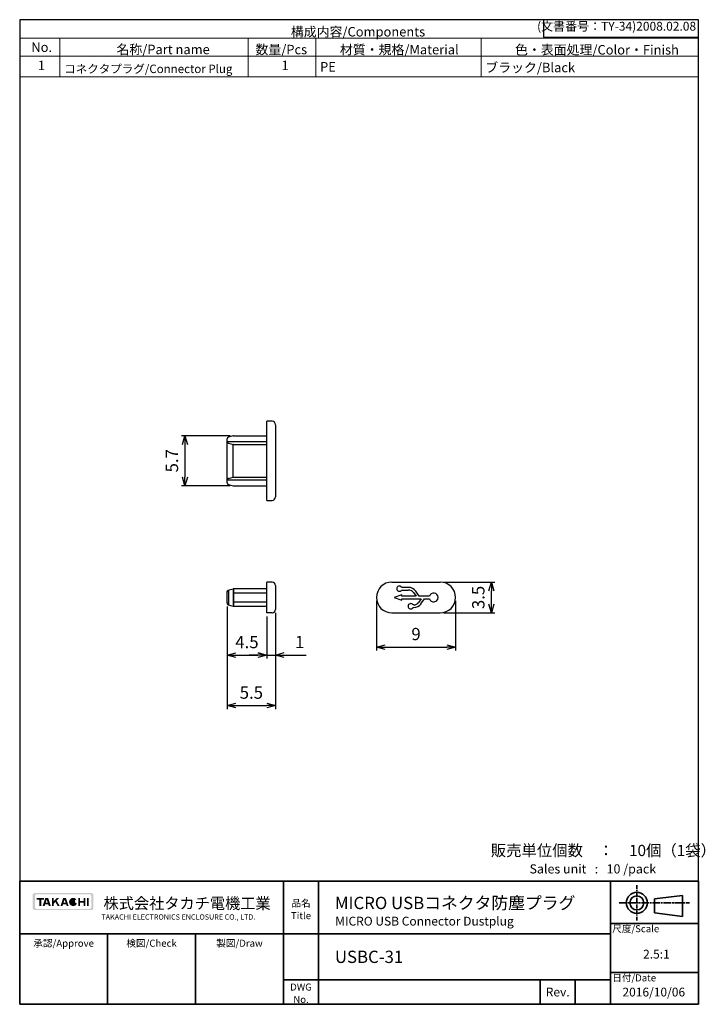
# Model space of a CAD drawing. Units: millimetres. Extents: x 0 to 78, y 0 to 112.
import ezdxf
from ezdxf.enums import TextEntityAlignment as Align

# ---------------------------------------------------------------- set-up
doc = ezdxf.new("R2010")
doc.units = ezdxf.units.MM
doc.header["$LTSCALE"] = 0.4
doc.linetypes.add('CHAIN', pattern=[0.3543, 0.2362, -0.0295, 0.0591, -0.0295])
for name, color, linetype, lineweight in [('AM_5', 3, 'Continuous', 25), ('Symbol (ISO)', 7, 'Continuous', 18), ('Title (ISO)', 7, 'Continuous', 35)]:
    doc.layers.add(name, color=color, linetype=linetype, lineweight=lineweight)
doc.layers.add('Hatch (ISO)', color=1, linetype='Continuous', lineweight=18, true_color=0xff0000)
doc.styles.add('Label Text (JIS)', font='txt')
doc.styles.add('Note Text (JIS)', font='txt')
doc.styles.get("Standard").update_dxf_attribs({"font": 'ISOCP.SHX', "bigfont": 'EXTFONT.SHX'})
doc.styles.add('takachi1', font='txt', dxfattribs={"height": 2.5})
doc.styles.add('文字スタイル100', font='txt')
doc.dimstyles.new('AM_ISO$0', dxfattribs={"dimtxt": 3.5, "dimasz": 2.5, "dimexe": 1, "dimexo": 1, "dimgap": 1.5, "dimtad": 1, "dimdsep": 46, "dimtxsty": 'Standard', "dimblk": 'OPEN30', "dimcen": 0, "dimclrd": 3, "dimclre": 3, "dimclrt": 2, "dimadec": 0, "dimazin": 2, "dimtp": 0.1, "dimtm": 0.1, "dimtfac": 0.71, "dimtmove": 0, "dimatfit": 3, "dimldrblk": 'OPEN30', "dimfxl": 0, "dimlwd": -1, "dimlwe": -1, "dimarcsym": 0})

# ---------------------------------------------------------------- blocks, each defined once
blk = doc.blocks.new('TK-A4')
for p, q in [((149, 280), (149, 275)), ((149, 275), (193, 275))]:
    blk.add_line(p, q)
blk.add_lwpolyline([(0, 0), (193, 0), (193, 280), (0, 280)], close=True)
at = {"insert": (192.36, 276.11), "char_height": 2.5, "width": 43.0784, "attachment_point": 9}
blk.add_mtext('(文書番号：TY-34)2008.02.08', dxfattribs=at)
blk = doc.blocks.new('_Open30')
at = {"color": 0, "linetype": 'ByBlock', "lineweight": -2}
for p, q in [((-1, 0.27), (0, 0)), ((0, 0), (-1, -0.27)), ((0, 0), (-1, 0))]:
    blk.add_line(p, q, dxfattribs=at)
blk = doc.blocks.new('*D14')
at = {"layer": 'AM_5', "color": 3, "transparency": 16777216}
for p, q in [((48.23, 48.03), (54.05, 48.03)), ((53.65, 45.53), (53.65, 47.03)), ((48.23, 44.53), (54.05, 44.53))]:
    blk.add_line(p, q, dxfattribs=at)
at = {"layer": 'Defpoints', "color": 0, "transparency": 16777216}
for p in [(47.83, 48.03), (53.65, 48.03), (47.83, 44.53)]:
    blk.add_point(p, dxfattribs=at)
at = {"layer": 'AM_5', "color": 3, "transparency": 16777216}
for p, rotation in [((53.65, 48.03), 90), ((53.65, 44.53), 270)]:
    blk.add_blockref('_Open30', p, dxfattribs=dict(at, rotation=rotation))
at = {"layer": 'AM_5', "color": 2, "transparency": 16777216, "insert": (52.35, 46.28), "char_height": 1.4, "attachment_point": 5, "rotation": 90}
blk.add_mtext('3.5', dxfattribs=at)
blk = doc.blocks.new('*D16')
at = {"layer": 'AM_5', "color": 3, "transparency": 16777216}
for p, q in [((28.1, 44.13), (28.1, 39.33)), ((29.1, 44.53), (29.1, 39.33)), ((27.1, 39.73), (26.1, 39.73)), ((28.1, 39.73), (29.1, 39.73)), ((30.1, 39.73), (32.58, 39.73))]:
    blk.add_line(p, q, dxfattribs=at)
at = {"layer": 'Defpoints', "color": 0, "transparency": 16777216}
for p in [(29.1, 44.93), (28.1, 44.53), (29.1, 39.73)]:
    blk.add_point(p, dxfattribs=at)
at = {"layer": 'AM_5', "color": 3, "transparency": 16777216}
blk.add_blockref('_Open30', (28.1, 39.73), dxfattribs=at)
at = {"layer": 'AM_5', "color": 3, "transparency": 16777216, "rotation": 180}
blk.add_blockref('_Open30', (29.1, 39.73), dxfattribs=at)
at = {"layer": 'AM_5', "color": 2, "transparency": 16777216, "insert": (31.84, 41.03), "char_height": 1.4, "attachment_point": 5}
blk.add_mtext('1', dxfattribs=at)
blk = doc.blocks.new('*D18')
at = {"layer": 'AM_5', "color": 3, "transparency": 16777216}
for p, q in [((23.94, 64.68), (18.4, 64.68)), ((18.8, 63.68), (18.8, 59.98)), ((23.94, 58.98), (18.4, 58.98))]:
    blk.add_line(p, q, dxfattribs=at)
at = {"layer": 'Defpoints', "color": 0, "transparency": 16777216}
for p in [(24.34, 64.68), (18.8, 58.98), (24.34, 58.98)]:
    blk.add_point(p, dxfattribs=at)
at = {"layer": 'AM_5', "color": 3, "transparency": 16777216}
for p, rotation in [((18.8, 64.68), 90), ((18.8, 58.98), 270)]:
    blk.add_blockref('_Open30', p, dxfattribs=dict(at, rotation=rotation))
at = {"layer": 'AM_5', "color": 2, "transparency": 16777216, "insert": (17.5, 61.83), "char_height": 1.4, "attachment_point": 5, "rotation": 90}
blk.add_mtext('5.7', dxfattribs=at)
blk = doc.blocks.new('表題欄 takati(英和併記A4仕様書）')
at = {"layer": 'Hatch (ISO)'}
h = blk.add_hatch(color=256, dxfattribs=at)
edge = h.paths.add_edge_path(flags=0)
edge.add_line((152.49, 76.45), (167.44, 76.45))
edge.add_arc((167.44, 75.91), 0.542, 0, 90, ccw=False)
edge.add_line((167.98, 75.91), (167.98, 72.81))
edge.add_arc((167.44, 72.81), 0.542, -90, 0, ccw=False)
edge.add_line((167.44, 72.27), (152.49, 72.27))
edge.add_arc((152.49, 72.81), 0.542, 180, 270, ccw=False)
edge.add_line((151.95, 72.81), (151.95, 75.91))
edge.add_arc((152.49, 75.91), 0.542, 90, 180, ccw=False)
edge = h.paths.add_edge_path()
edge.add_line((151.32, 72.59), (151.32, 76.13))
edge.add_arc((151.95, 76.13), 0.638, 90, 180, ccw=False)
edge.add_line((151.95, 76.77), (167.98, 76.77))
edge.add_arc((167.98, 76.13), 0.638, 0, 90, ccw=False)
edge.add_line((168.61, 76.13), (168.61, 72.59))
edge.add_arc((167.98, 72.59), 0.638, -90, 0, ccw=False)
edge.add_line((167.98, 71.95), (151.95, 71.95))
edge.add_arc((151.95, 72.59), 0.638, 180, 270, ccw=False)
for points in [[(154.51, 74.95), (153.74, 74.95), (153.74, 73.13), (153.2, 73.13), (153.2, 74.95), (152.43, 74.95), (152.43, 75.42), (154.51, 75.42)], [(157.3, 73.13), (156.82, 73.13), (156.82, 75.42), (157.3, 75.42), (157.3, 74.47), (158.18, 75.42), (158.84, 75.42), (158.12, 74.64), (159.01, 73.13), (158.44, 73.13), (157.77, 74.27), (157.3, 73.75)], [(164.74, 74.49), (164.74, 75.42), (164.27, 75.42), (164.27, 73.13), (164.74, 73.13), (164.74, 74.04), (165.79, 74.04), (165.79, 73.13), (166.26, 73.13), (166.26, 75.42), (165.79, 75.42), (165.79, 74.49)], [(167.24, 75.42), (167.24, 73.13), (166.77, 73.13), (166.77, 75.42)]]:
    blk.add_hatch(color=256, dxfattribs=at).paths.add_polyline_path(points)
h = blk.add_hatch(color=256, dxfattribs=at)
h.paths.add_polyline_path([(155.32, 74.92), (155.6, 74.08), (155.04, 74.08)], flags=0)
h.paths.add_polyline_path([(156.47, 73.13), (155.91, 73.13), (155.75, 73.61), (154.88, 73.61), (154.71, 73.13), (154.16, 73.13), (154.93, 75.42), (155.7, 75.42)])
h = blk.add_hatch(color=256, dxfattribs=at)
h.paths.add_polyline_path([(160.11, 74.09), (160.67, 74.09), (160.39, 74.9)], flags=0)
h.paths.add_polyline_path([(159.95, 73.61), (160.83, 73.61), (160.99, 73.13), (161.55, 73.13), (160.78, 75.42), (160, 75.42), (159.23, 73.13), (159.79, 73.13)])
h = blk.add_hatch(color=256, dxfattribs=at)
edge = h.paths.add_edge_path()
edge.add_line((163.91, 73.81), (163.43, 74.01))
edge.add_ellipse((162.84, 74.27), major_axis=(0, -0.727), ratio=0.867347, start_angle=124.651, end_angle=429.4109, ccw=False)
edge.add_line((163.36, 74.68), (163.75, 74.99))
edge.add_arc((162.84, 74.26), 1.16, 38.6598, 336.6913)
at = {"layer": 'Title (ISO)'}
for p, q in [((147.63, 80.15), (340.63, 80.15)), ((147.63, 45.15), (147.63, 80.15)), ((222.63, 80.15), (222.63, 45.15)), ((232.63, 80.15), (232.63, 45.15)), ((315.63, 80.15), (315.63, 45.15)), ((340.63, 80.15), (340.63, 45.15)), ((336.13, 76.12), (328.13, 75.12)), ((336.13, 70.12), (336.13, 76.12)), ((328.13, 75.12), (328.13, 71.12)), ((328.13, 71.12), (336.13, 70.12)), ((315.63, 68.15), (340.63, 68.15)), ((147.63, 65.15), (222.63, 65.15)), ((172.63, 65.15), (172.63, 45.15)), ((197.63, 65.15), (197.63, 45.15)), ((222.63, 65.15), (315.63, 65.15)), ((315.63, 54.17), (340.63, 54.17)), ((222.63, 52.15), (315.63, 52.15)), ((295.63, 52.15), (295.63, 45.15)), ((305.63, 52.15), (305.63, 45.15)), ((340.63, 45.15), (147.63, 45.15))]:
    blk.add_line(p, q, dxfattribs=at)
at = {"layer": 'Title (ISO)', "color": 4, "linetype": 'CHAIN', "ltscale": 11.111974}
blk.add_line((323.13, 79), (323.13, 69), dxfattribs=at)
at = {"layer": 'Title (ISO)', "color": 4, "linetype": 'CHAIN', "ltscale": 22.224049}
blk.add_line((318.13, 74), (338.13, 74), dxfattribs=at)
at = {"layer": 'Title (ISO)'}
for radius in [3, 2]:
    blk.add_circle((323.13, 74), radius, dxfattribs=at)
at = {"color": 7, "insert": (195.23, 73.87), "char_height": 3.2, "attachment_point": 5, "line_spacing_factor": 0.581}
blk.add_mtext('\\fＭＳ Ｐゴシック|b0|i0;\\W0.99;\\H3.2000;株式会社タカチ電機工業', dxfattribs=at)
at = {"layer": 'Title (ISO)', "color": 1, "style": 'Note Text (JIS)'}
for s, insert, char_height, attachment_point, line_spacing_factor in [('\\fＭＳ Ｐゴシック|b0|i0;\\H2.0000;品名\\P\\fＭＳ Ｐゴシック|b0|i0;\\H2.0000;Title', (227.63, 72.13), 2, 5, 1.058182), ('\\fＭＳ Ｐゴシック|b0|i0;\\H2.0000;尺度/Scale', (316.13, 67.65), 2, 1, 1.5), ('\\fＭＳ Ｐゴシック|b0|i0;\\H2.0000;承認/Approve', (160.13, 62.52), 2, 5, 1.5), ('\\fＭＳ Ｐゴシック|b0|i0;\\H2.0000;検図/Check', (185.13, 62.52), 2, 5, 1.5), ('\\fＭＳ Ｐゴシック|b0|i0;\\H2.0000;製図/Draw', (210.13, 62.52), 2, 5, 1.5), ('\\fＭＳ Ｐゴシック|b0|i0;\\H2.0000;日付/Date', (316.13, 53.67), 2, 1, 1.5), ('\\fＭＳ Ｐゴシック|b0|i0;\\H2.0000;DWG\\P\\fＭＳ Ｐゴシック|b0|i0;\\H2.0000;No.', (227.63, 48.3), 2, 5, 1.058182), ('\\fＭＳ Ｐゴシック|b0|i0;Rev.', (300.63, 48.65), 2.5, 5, 1.5)]:
    blk.add_mtext(s, dxfattribs=dict(at, insert=insert, char_height=char_height, attachment_point=attachment_point, line_spacing_factor=line_spacing_factor))
at = {"layer": 'Title (ISO)', "insert": (170.87, 70.73), "char_height": 1.4986, "attachment_point": 1, "line_spacing_factor": 1.5, "style": 'Note Text (JIS)'}
blk.add_mtext('\\fArial|b1|i0;\\H1.4986;TAKACHI ELECTRONICS ENCLOSURE CO., LTD.', dxfattribs=at)
at = {"layer": 'Title (ISO)'}
for tag, p, height, style in [('<品名>_001', (237.39, 72.3), 3.5, '文字スタイル100'), ('<英文品名>_001', (237.5, 67.31), 2.5, 'Note Text (JIS)')]:
    blk.add_attdef(tag, p, '', height=height, dxfattribs=dict(at, style=style))
at = {"layer": 'Title (ISO)', "color": 7, "style": 'Note Text (JIS)'}
for tag, p in [('<尺度>_001', (326.09, 58.16)), ('<作成者>_001', (199.57, 51.35)), ('作成日_001', (319.05, 47.38))]:
    blk.add_attdef(tag, p, '', height=2.5, dxfattribs=at)
at = {"layer": 'Title (ISO)', "style": 'Note Text (JIS)'}
for tag, p in [('<図面番号>', (264.13, 48.65)), ('履歴番号', (310.03, 48.55))]:
    blk.add_attdef(tag, text='', height=2.5, dxfattribs=at).set_placement(p, align=Align.MIDDLE_CENTER)

msp = doc.modelspace()

# ---------------------------------------------------------------- linework, layer by layer
for p, q in [((28.701, 66.326), (28.101, 66.326)), ((28.101, 65.026), (28.101, 66.326)), ((28.101, 58.626), (28.101, 65.026)), ((29.101, 65.926), (29.101, 65.026)), ((29.101, 65.026), (29.101, 58.626)), ((23.601, 59.629), (23.601, 64.027)), ((23.601, 64.027), (28.101, 64.027)), ((24.268, 64.666), (23.747, 64.517)), ((24.337, 64.676), (28.101, 64.676)), ((23.747, 63.834), (24.268, 63.685)), ((24.268, 59.966), (24.268, 63.685)), ((24.337, 63.676), (28.101, 63.676)), ((28.101, 59.625), (23.601, 59.625)), ((23.747, 59.817), (24.268, 59.966)), ((24.337, 59.976), (28.101, 59.976)), ((23.747, 59.134), (24.268, 58.985)), ((24.337, 58.976), (28.101, 58.976)), ((28.101, 57.326), (28.101, 58.626)), ((29.101, 58.626), (29.101, 57.726)), ((28.101, 57.326), (28.701, 57.326)), ((23.601, 46.912), (23.692, 47.103)), ((23.692, 47.103), (24.267, 47.266)), ((24.267, 47.266), (24.267, 45.287)), ((28.101, 47.277), (24.336, 47.277)), ((24.337, 47.276), (24.337, 45.277)), ((28.101, 44.527), (28.101, 48.027)), ((28.701, 48.027), (28.101, 48.027)), ((29.101, 47.627), (29.101, 44.927)), ((42.334, 48.027), (47.834, 48.027)), ((44.23, 47.427), (43.444, 47.427)), ((43.444, 47.127), (44.23, 47.127)), ((24.337, 46.787), (28.101, 46.787)), ((43.484, 46.577), (42.584, 46.277)), ((42.584, 46.277), (43.484, 45.977)), ((43.484, 46.427), (43.484, 46.577)), ((45.084, 46.427), (43.484, 46.427)), ((43.484, 45.977), (43.484, 46.127)), ((43.484, 46.127), (45.684, 46.127)), ((44.803, 46.828), (45.084, 46.427)), ((45.45, 46.427), (45.049, 47)), ((45.684, 46.127), (45.403, 45.725)), ((46.607, 46.427), (45.45, 46.427)), ((45.649, 45.553), (46.05, 46.127)), ((46.05, 46.127), (46.607, 46.127)), ((24.336, 45.277), (28.101, 45.277)), ((24.337, 45.766), (28.101, 45.766)), ((44.83, 45.427), (44.744, 45.427)), ((44.744, 45.127), (44.83, 45.127)), ((28.701, 44.527), (28.101, 44.527)), ((42.334, 44.527), (47.834, 44.527))]:
    msp.add_line(p, q)
at = {"color": 2}
msp.add_line((24.301, 58.976), (24.315, 58.976), dxfattribs=at)
at = {"flags": 128}
for points in [[(24.268, 64.666), (24.268, 64.666)], [(24.268, 63.685), (24.268, 63.685)], [(24.268, 59.966), (24.268, 59.966)]]:
    msp.add_lwpolyline(points, dxfattribs=at)
for centre, radius, start, end in [((28.701, 65.926), 0.4, 0, 90), ((23.801, 64.325), 0.2, 105.96293, 179.32972), ((24.337, 64.426), 0.25, 90, 105.9454), ((24.337, 63.926), 0.25, 254.0546, 270), ((24.337, 59.726), 0.25, 90, 105.9454), ((23.801, 59.327), 0.2, 180.42749, 254.0398), ((24.337, 59.226), 0.25, 254.0546, 270), ((28.701, 57.726), 0.4, 270, 0), ((28.701, 47.627), 0.4, 0, 90), ((42.334, 46.277), 1.75, 90, 270), ((43.184, 47.277), 0.3, 30, 330), ((44.23, 46.427), 1, 35, 90), ((44.23, 46.427), 0.7, 35, 90), ((47.834, 46.277), 1.75, 270, 90), ((24.336, 46.27), 0.517, 89.95459, 97.58703), ((47.084, 46.277), 0.5, 197.4576, 162.5424), ((24.336, 46.284), 0.517, 262.41297, 270.04541), ((28.701, 44.927), 0.4, 270, 0), ((44.484, 45.277), 0.3, 30, 330), ((44.83, 46.127), 0.7, 270, 325), ((44.83, 46.127), 1, 270, 325)]:
    msp.add_arc(centre, radius, start, end)
for points, knots in [([(23.601, 64.176), (23.601, 64.202), (23.601, 64.243), (23.601, 64.283), (23.601, 64.31), (23.601, 64.322), (23.601, 64.327), (23.601, 64.325), (23.601, 64.325), (23.601, 64.325), (23.601, 64.325), (23.601, 64.325)], [0, 0, 0, 0, 0.25, 0.375, 0.375, 0.5, 0.5, 0.625, 0.625, 0.75, 1, 1, 1, 1]), ([(23.601, 64.027), (23.601, 64.027), (23.601, 64.025), (23.601, 64.05), (23.601, 64.068), (23.601, 64.114), (23.601, 64.145), (23.601, 64.176)], [0, 0, 0, 0, 0.25, 0.25, 0.5, 0.5, 1, 1, 1, 1]), ([(23.747, 64.517), (23.747, 64.518), (23.747, 64.519), (23.747, 64.516), (23.747, 64.517), (23.747, 64.517)], [0, 0, 0, 0, 0.1970327, 0.5270424, 1, 1, 1, 1]), ([(23.601, 59.476), (23.601, 59.522), (23.601, 59.573), (23.601, 59.62), (23.601, 59.625), (23.601, 59.625), (23.601, 59.625)], [0, 0, 0, 0, 0.79180564, 0.86289655, 0.95878866, 1, 1, 1, 1]), ([(23.601, 59.327), (23.601, 59.327), (23.601, 59.327), (23.601, 59.327), (23.601, 59.327), (23.601, 59.326), (23.601, 59.337), (23.601, 59.358), (23.601, 59.408), (23.601, 59.442), (23.601, 59.476)], [0, 0, 0, 0, 0.5, 0.5625, 0.5625, 0.625, 0.625, 0.75, 0.75, 1, 1, 1, 1]), ([(23.747, 47.043), (23.736, 47.042), (23.727, 47.04), (23.711, 47.035), (23.703, 47.032), (23.69, 47.026), (23.683, 47.023), (23.671, 47.015), (23.665, 47.011), (23.655, 47.003), (23.652, 46.999), (23.645, 46.992), (23.641, 46.988), (23.635, 46.98), (23.632, 46.976), (23.626, 46.967), (23.624, 46.963), (23.618, 46.952), (23.615, 46.945), (23.61, 46.929), (23.608, 46.921), (23.604, 46.906), (23.603, 46.899), (23.602, 46.884), (23.601, 46.876), (23.601, 46.869)], [0, 0, 0, 0, 0.0927966, 0.0927966, 0.1855931, 0.1855931, 0.2783897, 0.2783897, 0.3711863, 0.3711863, 0.4333822, 0.4333822, 0.495578, 0.495578, 0.5577739, 0.5577739, 0.6199698, 0.6199698, 0.7188191, 0.7188191, 0.8176685, 0.8176685, 0.9088342, 0.9088342, 1, 1, 1, 1]), ([(23.708, 47.107), (23.708, 47.107), (23.707, 47.109), (23.71, 47.103), (23.718, 47.09), (23.73, 47.07), (23.741, 47.052), (23.747, 47.043)], [0, 0, 0, 0, 0.0026229, 0.2512829, 0.501297, 0.7502978, 1, 1, 1, 1]), ([(23.747, 47.043), (23.747, 46.983), (23.747, 46.893), (23.747, 46.803), (23.747, 46.743), (23.747, 46.713), (23.747, 46.65), (23.747, 46.618), (23.747, 46.55), (23.747, 46.516), (23.747, 46.414), (23.747, 46.277), (23.747, 46.141), (23.747, 46.038), (23.747, 46.004), (23.747, 45.936), (23.747, 45.902), (23.747, 45.839), (23.747, 45.81), (23.747, 45.75), (23.747, 45.72), (23.747, 45.63), (23.747, 45.57), (23.747, 45.51)], [0, 0, 0, 0, 0.125, 0.1875, 0.1875, 0.25, 0.25, 0.3125, 0.3125, 0.375, 0.375, 0.5, 0.625, 0.625, 0.6875, 0.6875, 0.75, 0.75, 0.8125, 0.8125, 0.875, 0.875, 1, 1, 1, 1]), ([(24.337, 47.276), (24.334, 47.276), (24.32, 47.277), (24.296, 47.274), (24.276, 47.269), (24.267, 47.266)], [0, 0, 0, 0, 0.1017279, 0.6108183, 1, 1, 1, 1]), ([(23.601, 45.661), (23.601, 45.709), (23.601, 45.783), (23.601, 45.856), (23.601, 45.905), (23.601, 45.929), (23.601, 45.982), (23.601, 46.008), (23.601, 46.061), (23.601, 46.14), (23.601, 46.272), (23.601, 46.404), (23.601, 46.483), (23.601, 46.536), (23.601, 46.563), (23.601, 46.614), (23.601, 46.637), (23.601, 46.683), (23.601, 46.753), (23.601, 46.822), (23.601, 46.869), (23.601, 46.869), (23.601, 46.869), (23.601, 46.869), (23.601, 46.876), (23.601, 46.884), (23.601, 46.912)], [0, 0, 0, 0, 0.125, 0.1875, 0.1875, 0.25, 0.25, 0.3125, 0.3125, 0.375, 0.5, 0.625, 0.6875, 0.6875, 0.75, 0.75, 0.8125, 0.8125, 0.875, 1, 1, 1, 1, 1, 1, 1.0202143, 1.0202143, 1.0202143, 1.0202143]), ([(23.601, 45.661), (23.603, 45.637), (23.606, 45.594), (23.628, 45.531), (23.661, 45.489), (23.691, 45.457), (23.711, 45.447), (23.721, 45.443)], [0, 0, 0, 0, 0.2660597, 0.5059327, 0.7482826, 0.8768343, 1, 1, 1, 1]), ([(23.601, 45.661), (23.602, 45.648), (23.604, 45.631), (23.612, 45.605), (23.622, 45.584), (23.645, 45.554), (23.684, 45.524), (23.726, 45.515), (23.747, 45.51)], [0, 0, 0, 0, 0.1776961, 0.2499285, 0.3825298, 0.5007509, 0.7554927, 1, 1, 1, 1]), ([(23.747, 45.51), (23.743, 45.502), (23.735, 45.485), (23.727, 45.465), (23.722, 45.451), (23.72, 45.443), (23.721, 45.443), (23.721, 45.443)], [0, 0, 0, 0, 0.2242872, 0.4506222, 0.6761325, 0.9005575, 1, 1, 1, 1]), ([(23.721, 45.443), (23.81, 45.417), (23.992, 45.365), (24.174, 45.313), (24.267, 45.287)], [0, 0, 0, 0, 0.4907075, 1, 1, 1, 1]), ([(23.721, 45.443), (23.81, 45.417), (23.992, 45.365), (24.174, 45.313), (24.267, 45.287)], [0, 0, 0, 0, 0.490492, 1, 1, 1, 1]), ([(24.267, 45.287), (24.275, 45.285), (24.292, 45.28), (24.316, 45.277), (24.331, 45.277), (24.336, 45.277)], [0, 0, 0, 0, 0.3477122, 0.7858941, 1, 1, 1, 1])]:
    msp.add_open_spline(points, degree=3, knots=knots)
for points in [[(23.601, 64.027), (23.604, 64.005), (23.608, 63.962), (23.639, 63.904), (23.686, 63.858), (23.726, 63.842), (23.747, 63.834)], [(24.337, 63.676), (24.313, 63.676), (24.29, 63.679), (24.268, 63.685)], [(23.747, 59.817), (23.726, 59.809), (23.686, 59.794), (23.639, 59.747), (23.608, 59.689), (23.604, 59.646), (23.601, 59.625)], [(24.268, 59.966), (24.29, 59.972), (24.313, 59.976), (24.337, 59.976)]]:
    msp.add_open_spline(points, degree=3)
at = {"layer": 'Symbol (ISO)'}
for p, q in [((77.197, 112), (0, 112)), ((0, 109.916), (0, 107.833)), ((77.197, 105.512), (0, 105.512))]:
    msp.add_line(p, q, dxfattribs=at)
at = {"layer": 'Symbol (ISO)', "color": 1}
for p, q in [((77.197, 109.916), (0, 109.916)), ((4.577, 109.916), (4.577, 107.833)), ((25.98, 109.916), (25.98, 107.833)), ((33.7, 109.916), (33.7, 107.833)), ((52.492, 109.916), (52.492, 107.833)), ((77.197, 107.833), (0, 107.833)), ((4.577, 107.833), (4.577, 105.512)), ((25.98, 107.833), (25.98, 105.512)), ((33.7, 107.833), (33.7, 105.512)), ((52.492, 107.833), (52.492, 105.512))]:
    msp.add_line(p, q, dxfattribs=at)

# ---------------------------------------------------------------- block references
at = {"lineweight": 0, "xscale": 0.4, "yscale": 0.4, "zscale": 0.4}
msp.add_blockref('TK-A4', (0, 0), dxfattribs=at)
ref = msp.add_blockref('表題欄 takati(英和併記A4仕様書）', (-59.052, -18.061), dxfattribs=dict(xscale=0.4, yscale=0.4, zscale=0.4))
ref.add_attrib('<部品型番>_001', 'USBC-31', (35.857, 4.7), dxfattribs={"layer": 'Title (ISO)', "height": 1.4, "style": '文字スタイル100'})
ref.add_attrib('<尺度>_001', '2.5:1', (70.913, 5.203), dxfattribs={"layer": 'Title (ISO)', "color": 7, "height": 1, "style": 'Note Text (JIS)'})
ref.add_attrib('作成日_001', '2016/10/06', (68.566, 0.891), dxfattribs={"layer": 'Title (ISO)', "color": 7, "height": 1, "style": 'Note Text (JIS)'})
ref.add_attrib('<品名>_001', 'MICRO USBコネクタ防塵プラグ', (35.857, 10.828), dxfattribs={"layer": 'Title (ISO)', "height": 1.4, "style": '文字スタイル100'})
ref.add_attrib('<英文品名>_001', 'MICRO USB Connector Dustplug', (35.898, 8.96), dxfattribs={"layer": 'Title (ISO)', "height": 1, "style": 'Note Text (JIS)'})

# ---------------------------------------------------------------- texts
at = {"insert": (53.594, 18.139), "char_height": 1.28, "attachment_point": 1, "style": 'takachi1'}
msp.add_mtext_dynamic_manual_height_columns('販売単位個数\u3000：\u300010個（1袋）', width=24.30626, gutter_width=12.5, heights=[0], dxfattribs=at)
at = {"color": 4, "insert": (57.992, 15.923), "char_height": 1.04, "attachment_point": 1}
msp.add_mtext_dynamic_manual_height_columns('{\\C256;Sales unit   :   10 /pack}', width=16.44383, gutter_width=369.929, heights=[1.098], dxfattribs=at)
at = {"layer": 'Symbol (ISO)', "attachment_point": 7, "line_spacing_factor": 0.25, "style": 'Label Text (JIS)'}
for s, insert, char_height in [('{\\C2;構成内容/Components}', (30.844, 110.09), 1.076), ('{\\C2;No.}', (1.324, 108.334), 1.076), ('{\\C2;名称/Part name}', (11.006, 108.079), 1.076), ('{\\C2;数量/Pcs}', (26.819, 108.066), 1.076), ('{\\C2;材質・規格/Material}', (36.42, 108.057), 1.076), ('{\\C2;色・表面処理/Color・Finish}', (56.343, 108.038), 1.076), ('{\\C2;1}', (2.072, 106.259), 1.076), ('{\\C2;コネクタプラグ/Connector Plug}', (5.068, 105.929), 0.96), ('{\\C2;1}', (29.783, 106.259), 1.076), ('{\\C2;PE}', (34.17, 106.102), 1.076), ('{\\C2;ブラック/Black}', (52.962, 106.02), 1.076)]:
    msp.add_mtext(s, dxfattribs=dict(at, insert=insert, char_height=char_height))

# ---------------------------------------------------------------- dimensions: what is measured, and where the dimension line sits
at = {"layer": 'AM_5'}
for base, p1, p2, angle, picture, middle in [((18.801, 58.976), (24.337, 64.676), (24.337, 58.976), 90, '*D18', (17.501, 61.826)), ((53.65, 48.027), (47.834, 44.527), (47.834, 48.027), 90, '*D14', (52.35, 46.277)), ((29.101, 39.727), (28.101, 44.527), (29.101, 44.927), 0, '*D16', (31.841, 41.027))]:
    dim = msp.add_linear_dim(base=base, p1=p1, p2=p2, angle=angle, dimstyle='AM_ISO$0', override={"dimscale": 0.4}, dxfattribs=at)
    dim.commit()
    dim.dimension.update_dxf_attribs({"geometry": picture, "text_midpoint": middle})
for base, p1, p2, override in [((49.584, 40.635), (40.584, 46.277), (49.584, 46.277), {"dimscale": 0.4}), ((28.101, 39.727), (23.601, 45.661), (28.101, 44.527), {"dimscale": 0.4, "dimpost": ''}), ((29.101, 33.976), (23.601, 45.661), (29.101, 44.927), {"dimscale": 0.4})]:
    msp.add_linear_dim(base=base, p1=p1, p2=p2, angle=0, dimstyle='AM_ISO$0', override=override, dxfattribs=at).render()

doc.saveas('drawing.dxf')
